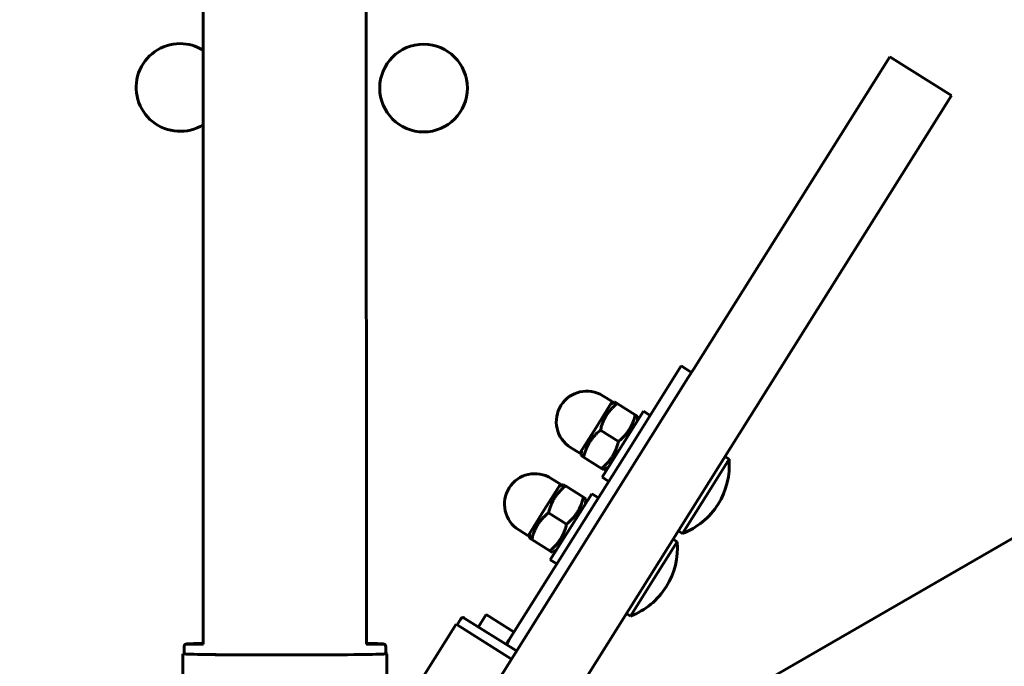
# Model space of a CAD drawing. Units: millimetres. Extents: x 1130 to 15228, y 1201 to 15375.
# Drawn here: x 4860 to 5062, y 9250 to 9383 of the extents above; entities that cross this region are included whole.
import ezdxf

# ---------------------------------------------------------------- set-up
doc = ezdxf.new("R2010")
doc.units = ezdxf.units.MM
doc.linetypes.add('K5LT_BASIC', pattern=[0])
doc.linetypes.add('K5LT_THIN', pattern=[0])
doc.styles.add('KDIMTEXTSTYLE', font='GOST_AU.SHX', dxfattribs={"width": 0.96, "oblique": 15, "height": 5})
doc.dimstyles.new('KDIMSTYLE (1.00)', dxfattribs={"dimtxt": 5, "dimasz": 1, "dimexe": 2, "dimexo": 0, "dimgap": 1, "dimtad": 1, "dimtxsty": 'KDIMTEXTSTYLE', "dimsah": 1, "dimcen": 0, "dimdle": 1, "dimadec": 0, "dimazin": 0, "dimtfac": 0.667, "dimtmove": 0, "dimatfit": 3, "dimfxl": 1, "dimtvp": 1, "dimtolj": 1, "dimtzin": 0, "dimarcsym": 0})

# ---------------------------------------------------------------- blocks, each defined once
blk = doc.blocks.new('KDIMARROW_01')
blk.add_hatch(color=0).paths.add_polyline_path([(0, 0), (-15, 1.97), (-13.5, 0), (-15, -1.97)])
at = {"color": 0, "linetype": 'K5LT_THIN', "lineweight": 18}
for p, q in [((-13.5, 0), (-15, 1.97)), ((-15, 1.97), (0, 0)), ((0, 0), (-15, -1.97)), ((-15, -1.97), (-13.5, 0)), ((0, 0), (-1, 0))]:
    blk.add_line(p, q, dxfattribs=at)

msp = doc.modelspace()

# ---------------------------------------------------------------- linework, layer by layer
at = {"color": 150, "linetype": 'K5LT_BASIC', "lineweight": 60, "true_color": 0x0080ff}
for p, q in [((4898.008, 9254.792), (4897.816, 9964.653)), ((4931.501, 9254.801), (4931.31, 9964.662)), ((4990.264, 9233.894), (5605.047, 9589.06)), ((4998.721, 9311.338), (5038.942, 9375.363)), ((5051.644, 9367.384), (5038.942, 9375.363)), ((5011.423, 9303.358), (5051.644, 9367.384)), ((4996.131, 9311.915), (4985.492, 9294.979)), ((4996.131, 9311.915), (4998.248, 9310.585)), ((4997.571, 9309.508), (4998.721, 9311.338)), ((4893.719, 9144.194), (4997.571, 9309.508)), ((4981.958, 9304.58), (4980.053, 9305.777)), ((4978.633, 9299.288), (4981.958, 9304.58)), ((4979.882, 9289.056), (4988.393, 9302.604)), ((4981.639, 9304.072), (4982.506, 9304.531)), ((4982.506, 9304.531), (4982.998, 9304.222)), ((4982.998, 9304.222), (4986.688, 9301.904)), ((4989.748, 9301.753), (4988.393, 9302.604)), ((5010.273, 9301.528), (5011.423, 9303.358)), ((4906.421, 9136.214), (5010.273, 9301.528)), ((4986.688, 9301.904), (4987.179, 9301.595)), ((4987.179, 9301.595), (4987.143, 9300.615)), ((4975.308, 9293.996), (4978.633, 9299.288)), ((4979.54, 9298.718), (4983.23, 9296.4)), ((4985.492, 9294.979), (4960.756, 9255.604)), ((4975.308, 9293.996), (4973.403, 9295.193)), ((4975.628, 9294.504), (4975.591, 9293.523)), ((4976.083, 9293.214), (4975.591, 9293.523)), ((4976.083, 9293.214), (4979.772, 9290.896)), ((5005.945, 9292.759), (5001.157, 9285.138)), ((5005.098, 9293.291), (5005.945, 9292.759)), ((4980.264, 9290.587), (4979.772, 9290.896)), ((4980.264, 9290.587), (4981.132, 9291.046)), ((4971.319, 9287.645), (4969.414, 9288.842)), ((4981.236, 9288.205), (4979.882, 9289.056)), ((4967.994, 9282.352), (4971.319, 9287.645)), ((4971, 9287.137), (4971.867, 9287.595)), ((4971.867, 9287.595), (4972.359, 9287.287)), ((4972.359, 9287.287), (4976.049, 9284.969)), ((4969.242, 9272.121), (4977.754, 9285.669)), ((4976.049, 9284.969), (4976.54, 9284.66)), ((4976.54, 9284.66), (4976.504, 9283.679)), ((4979.109, 9284.818), (4977.754, 9285.669)), ((5001.157, 9285.138), (4996.37, 9277.517)), ((4964.669, 9277.06), (4967.994, 9282.352)), ((4968.901, 9281.783), (4972.591, 9279.465)), ((4964.669, 9277.06), (4962.764, 9278.257)), ((4964.989, 9277.568), (4964.952, 9276.587)), ((4965.444, 9276.279), (4964.952, 9276.587)), ((4994.459, 9276.355), (4995.306, 9275.823)), ((4995.523, 9278.049), (4996.37, 9277.517)), ((4965.444, 9276.279), (4969.133, 9273.961)), ((4995.306, 9275.823), (4990.518, 9268.203)), ((4969.625, 9273.652), (4969.133, 9273.961)), ((4969.625, 9273.652), (4970.493, 9274.111)), ((4970.597, 9271.269), (4969.242, 9272.121)), ((4990.518, 9268.203), (4985.731, 9260.582)), ((4951.592, 9260.18), (4962.341, 9253.427)), ((4954.508, 9258.348), (4956.104, 9260.888)), ((4956.104, 9260.888), (4961.82, 9257.298)), ((4984.884, 9261.114), (4985.731, 9260.582)), ((4930.893, 9228.644), (4949.891, 9258.887)), ((4949.891, 9258.887), (4961.277, 9251.734)), ((4950.901, 9260.024), (4950.103, 9258.753)), ((4894.059, 9254.347), (4894.059, 9254.323)), ((4894.059, 9254.323), (4894.059, 9252.823)), ((4897.57, 9254.848), (4894.56, 9254.847)), ((4894.56, 9254.823), (4897.57, 9254.824)), ((4934.949, 9254.858), (4931.939, 9254.857)), ((4931.939, 9254.833), (4934.949, 9254.834)), ((4935.45, 9254.358), (4935.45, 9254.334)), ((4935.45, 9254.334), (4935.451, 9252.834)), ((4960.224, 9254.757), (4960.756, 9255.604)), ((4960.224, 9254.757), (4962.341, 9253.427)), ((4894.059, 9252.847), (4893.809, 9252.847)), ((4893.809, 9252.823), (4893.809, 9252.847)), ((4893.809, 9252.823), (4894.059, 9252.823)), ((4893.817, 9221.011), (4893.809, 9252.823)), ((4935.701, 9252.858), (4935.451, 9252.858)), ((4935.451, 9252.834), (4935.701, 9252.834)), ((4935.701, 9252.834), (4935.701, 9252.858)), ((4935.706, 9236.306), (4935.701, 9252.834))]:
    msp.add_line(p, q, dxfattribs=at)
msp.add_circle((4943.224, 9368.931), 9, dxfattribs=at)
for centre, radius, start, end in [((4893.224, 9369.058), 9, 90.01542, 301.89459), ((4893.224, 9369.058), 9, 58.13626, 90.01542), ((4976.728, 9300.485), 6.25, 57.86246, 147.86246), ((4976.728, 9300.485), 6.25, 147.86246, 237.86246), ((4990.996, 9291.521), 15, 327.86246, 4.73236), ((4966.089, 9283.549), 6.25, 57.86246, 147.86246), ((4966.089, 9283.549), 6.25, 147.86246, 237.86246), ((4990.996, 9291.521), 15, 290.99257, 327.86246), ((4980.357, 9274.586), 15, 327.86246, 4.73236), ((4980.357, 9274.586), 15, 290.99257, 327.86246), ((4894.56, 9254.344), 0.503, 90.01519, 99.25312), ((4897.57, 9254.32), 0.504, 82.19745, 90.0155), ((4931.939, 9254.329), 0.504, 90.01539, 97.83474), ((4934.949, 9254.355), 0.503, 80.77591, 90.01556)]:
    msp.add_arc(centre, radius, start, end, dxfattribs=at)
for centre, major_axis, start_param, end_param in [((4914.755, 9252.835), (21, 0.006), -3.3120334, -3.2130821), ((4914.755, 9252.847), (-21, -0.006), 0.0714894, 3.0701032), ((4914.755, 9252.847), (-20.75, -0.006), 0.0723523, 3.0692404), ((4914.755, 9252.835), (21, 0.006), 0.0714894, 0.1704408)]:
    msp.add_ellipse(centre, major_axis=major_axis, ratio=0.0120339, start_param=start_param, end_param=end_param, dxfattribs=at)
for points, knots in [([(4982.998, 9304.222), (4982.7, 9303.977), (4982.27, 9303.595), (4981.774, 9303.082), (4981.432, 9302.691), (4981.153, 9302.334), (4980.903, 9301.977), (4980.702, 9301.662), (4980.481, 9301.278), (4980.254, 9300.827), (4980.008, 9300.251), (4979.761, 9299.551), (4979.613, 9299.016), (4979.54, 9298.718)], [0, 0, 0, 0, 2.4248138, 3.6223662, 4.5169609, 5.7213021, 6.4952183, 7.2909147, 8.100936, 9.3097936, 10.5037314, 12.069634, 14, 14, 14, 14]), ([(4983.23, 9296.4), (4983.528, 9296.645), (4983.958, 9297.027), (4984.454, 9297.54), (4984.796, 9297.932), (4985.075, 9298.288), (4985.325, 9298.645), (4985.526, 9298.961), (4985.747, 9299.344), (4985.974, 9299.795), (4986.22, 9300.371), (4986.467, 9301.071), (4986.615, 9301.606), (4986.688, 9301.904)], [0, 0, 0, 0, 2.4248138, 3.6223662, 4.5169609, 5.7213021, 6.4952183, 7.2909147, 8.100936, 9.3097936, 10.5037314, 12.069634, 14, 14, 14, 14]), ([(4979.54, 9298.718), (4979.243, 9298.473), (4978.812, 9298.091), (4978.316, 9297.578), (4977.974, 9297.187), (4977.695, 9296.83), (4977.445, 9296.473), (4977.244, 9296.158), (4977.024, 9295.774), (4976.796, 9295.323), (4976.55, 9294.747), (4976.303, 9294.047), (4976.155, 9293.512), (4976.083, 9293.214)], [0, 0, 0, 0, 2.4248138, 3.6223662, 4.5169609, 5.7213021, 6.4952183, 7.2909147, 8.100936, 9.3097936, 10.5037314, 12.069634, 14, 14, 14, 14]), ([(4979.772, 9290.896), (4980.07, 9291.141), (4980.501, 9291.523), (4980.997, 9292.036), (4981.338, 9292.428), (4981.617, 9292.784), (4981.868, 9293.141), (4982.068, 9293.457), (4982.289, 9293.84), (4982.516, 9294.291), (4982.763, 9294.867), (4983.01, 9295.567), (4983.157, 9296.102), (4983.23, 9296.4)], [0, 0, 0, 0, 2.4248138, 3.6223662, 4.5169609, 5.7213021, 6.4952183, 7.2909147, 8.100936, 9.3097936, 10.5037314, 12.069634, 14, 14, 14, 14]), ([(4972.359, 9287.287), (4972.061, 9287.042), (4971.631, 9286.659), (4971.135, 9286.146), (4970.793, 9285.755), (4970.514, 9285.399), (4970.264, 9285.042), (4970.063, 9284.726), (4969.842, 9284.343), (4969.615, 9283.891), (4969.369, 9283.316), (4969.122, 9282.616), (4968.974, 9282.08), (4968.901, 9281.783)], [0, 0, 0, 0, 2.4248138, 3.6223662, 4.5169609, 5.7213021, 6.4952183, 7.2909147, 8.100936, 9.3097936, 10.5037314, 12.069634, 14, 14, 14, 14]), ([(4972.591, 9279.465), (4972.889, 9279.709), (4973.319, 9280.092), (4973.815, 9280.605), (4974.157, 9280.996), (4974.436, 9281.352), (4974.686, 9281.71), (4974.887, 9282.025), (4975.108, 9282.408), (4975.335, 9282.86), (4975.581, 9283.435), (4975.828, 9284.135), (4975.976, 9284.671), (4976.049, 9284.969)], [0, 0, 0, 0, 2.4248138, 3.6223662, 4.5169609, 5.7213021, 6.4952183, 7.2909147, 8.100936, 9.3097936, 10.5037314, 12.069634, 14, 14, 14, 14]), ([(4968.901, 9281.783), (4968.603, 9281.538), (4968.173, 9281.155), (4967.677, 9280.642), (4967.335, 9280.251), (4967.056, 9279.895), (4966.806, 9279.538), (4966.605, 9279.222), (4966.385, 9278.839), (4966.157, 9278.387), (4965.911, 9277.812), (4965.664, 9277.112), (4965.516, 9276.576), (4965.444, 9276.279)], [0, 0, 0, 0, 2.4248138, 3.6223662, 4.5169609, 5.7213021, 6.4952183, 7.2909147, 8.100936, 9.3097936, 10.5037314, 12.069634, 14, 14, 14, 14]), ([(4969.133, 9273.961), (4969.431, 9274.205), (4969.862, 9274.588), (4970.357, 9275.101), (4970.699, 9275.492), (4970.978, 9275.848), (4971.229, 9276.206), (4971.429, 9276.521), (4971.65, 9276.904), (4971.877, 9277.356), (4972.123, 9277.931), (4972.371, 9278.631), (4972.518, 9279.167), (4972.591, 9279.465)], [0, 0, 0, 0, 2.4248138, 3.6223662, 4.5169609, 5.7213021, 6.4952183, 7.2909147, 8.100936, 9.3097936, 10.5037314, 12.069634, 14, 14, 14, 14]), ([(4950.901, 9260.024), (4950.924, 9260.06), (4950.977, 9260.124), (4951.077, 9260.197), (4951.18, 9260.24), (4951.281, 9260.258), (4951.408, 9260.257), (4951.513, 9260.226), (4951.581, 9260.187), (4951.592, 9260.18)], [0, 0, 0, 0, 1.6576451, 3.1288987, 4.6798713, 5.8976274, 7.0257814, 9.4963373, 10, 10, 10, 10]), ([(4894.479, 9254.841), (4894.444, 9254.835), (4894.394, 9254.821), (4894.317, 9254.786), (4894.257, 9254.748), (4894.206, 9254.702), (4894.169, 9254.662), (4894.136, 9254.616), (4894.085, 9254.523), (4894.061, 9254.428), (4894.059, 9254.358), (4894.059, 9254.347)], [0, 0, 0, 0, 1.8143381, 2.6468784, 4.3074638, 5.4577628, 6.1257709, 7.0904131, 8.3792646, 11.4565714, 12, 12, 12, 12]), ([(4894.059, 9254.323), (4894.059, 9254.366), (4894.07, 9254.453), (4894.117, 9254.568), (4894.183, 9254.658), (4894.255, 9254.724), (4894.364, 9254.791), (4894.469, 9254.82), (4894.547, 9254.823), (4894.56, 9254.823)], [0, 0, 0, 0, 1.6576451, 3.3087502, 4.6798713, 5.8976274, 7.0257814, 9.4963373, 10, 10, 10, 10]), ([(4894.479, 9254.841), (4894.481, 9254.841), (4894.482, 9254.841), (4894.486, 9254.842), (4894.488, 9254.842), (4894.494, 9254.843), (4894.498, 9254.843), (4894.509, 9254.845), (4894.517, 9254.846), (4894.532, 9254.848), (4894.539, 9254.849), (4894.551, 9254.85), (4894.554, 9254.851), (4894.568, 9254.852), (4894.58, 9254.854), (4894.603, 9254.856), (4894.614, 9254.857), (4894.63, 9254.859), (4894.633, 9254.859), (4894.652, 9254.861), (4894.668, 9254.862), (4894.688, 9254.864), (4894.691, 9254.864), (4894.715, 9254.866), (4894.737, 9254.867), (4894.77, 9254.87), (4894.782, 9254.871), (4894.829, 9254.874), (4894.866, 9254.876), (4894.928, 9254.88), (4894.951, 9254.881), (4895.041, 9254.886), (4895.113, 9254.889), (4895.269, 9254.896), (4895.353, 9254.9), (4895.623, 9254.91), (4895.827, 9254.917), (4896.24, 9254.929), (4896.442, 9254.934), (4897.033, 9254.948), (4897.452, 9254.957), (4897.944, 9254.966), (4897.973, 9254.966), (4898.008, 9254.967)], [0.4653541, 0.4653541, 0.4653541, 0.4653541, 0.9307082, 0.9307082, 1.8614164, 1.8614164, 3.2171795, 3.2171795, 5.9690048, 5.9690048, 8.7208302, 8.7208302, 9.9388588, 9.9388588, 13.7796576, 13.7796576, 17.6204564, 17.6204564, 18.5805903, 18.5805903, 23.3815231, 23.3815231, 24.3416618, 24.3416618, 30.1027333, 30.1027333, 32.9832255, 32.9832255, 41.6247891, 41.6247891, 46.4256232, 46.4256232, 59.8680209, 59.8680209, 73.3104186, 73.3104186, 100.1952141, 100.1952141, 122.279238, 122.279238, 160.1799493, 160.1799493, 162.7882104, 162.7882104, 162.7882104, 162.7882104]), ([(4897.769, 9254.807), (4897.738, 9254.82), (4897.672, 9254.841), (4897.605, 9254.848), (4897.57, 9254.848)], [0, 0, 0, 0, 2.4401301, 5, 5, 5, 5]), ([(4898.008, 9254.793), (4897.976, 9254.794), (4897.952, 9254.796), (4897.878, 9254.8), (4897.836, 9254.802), (4897.788, 9254.806), (4897.778, 9254.806), (4897.757, 9254.808), (4897.745, 9254.809), (4897.72, 9254.811), (4897.707, 9254.812), (4897.687, 9254.814), (4897.678, 9254.815), (4897.665, 9254.816), (4897.66, 9254.816), (4897.651, 9254.818), (4897.647, 9254.818), (4897.642, 9254.819), (4897.64, 9254.819), (4897.638, 9254.819)], [741.8544916, 741.8544916, 741.8544916, 741.8544916, 747.6349257, 747.6349257, 758.1878627, 758.1878627, 761.1420003, 761.1420003, 764.9033963, 764.9033963, 769.7002421, 769.7002421, 773.5377675, 773.5377675, 776.4159683, 776.4159683, 779.294169, 779.294169, 780.9089037, 780.9089037, 780.9089037, 780.9089037]), ([(4931.501, 9254.976), (4931.681, 9254.973), (4931.847, 9254.97), (4932.448, 9254.958), (4932.842, 9254.95), (4933.374, 9254.936), (4933.546, 9254.931), (4933.989, 9254.917), (4934.229, 9254.908), (4934.514, 9254.894), (4934.593, 9254.89), (4934.705, 9254.883), (4934.744, 9254.88), (4934.805, 9254.876), (4934.828, 9254.874), (4934.867, 9254.871), (4934.883, 9254.869), (4934.909, 9254.867), (4934.921, 9254.865), (4934.943, 9254.863), (4934.954, 9254.862), (4934.976, 9254.859), (4934.986, 9254.858), (4935.005, 9254.855), (4935.013, 9254.854), (4935.023, 9254.852), (4935.026, 9254.852), (4935.029, 9254.851)], [765.1863831, 765.1863831, 765.1863831, 765.1863831, 779.4951796, 779.4951796, 817.7072337, 817.7072337, 838.0824183, 838.0824183, 874.5688519, 874.5688519, 890.8917471, 890.8917471, 900.4934714, 900.4934714, 907.2147053, 907.2147053, 912.0156176, 912.0156176, 915.8563849, 915.8563849, 919.6971521, 919.6971521, 923.5379193, 923.5379193, 926.4190562, 926.4190562, 927.5346479, 927.5346479, 927.5346479, 927.5346479]), ([(4931.871, 9254.828), (4931.87, 9254.828), (4931.87, 9254.828), (4931.87, 9254.828), (4931.87, 9254.828), (4931.869, 9254.828), (4931.869, 9254.828), (4931.867, 9254.828), (4931.866, 9254.828), (4931.864, 9254.827), (4931.863, 9254.827), (4931.858, 9254.827), (4931.854, 9254.826), (4931.849, 9254.826), (4931.848, 9254.826), (4931.843, 9254.825), (4931.837, 9254.824), (4931.829, 9254.824), (4931.827, 9254.823), (4931.817, 9254.822), (4931.808, 9254.822), (4931.788, 9254.82), (4931.777, 9254.819), (4931.76, 9254.818), (4931.754, 9254.817), (4931.745, 9254.817), (4931.743, 9254.816), (4931.723, 9254.815), (4931.707, 9254.814), (4931.681, 9254.812), (4931.674, 9254.812), (4931.637, 9254.809), (4931.604, 9254.807), (4931.547, 9254.804), (4931.524, 9254.803), (4931.501, 9254.802)], [0.0910967, 0.0910967, 0.0910967, 0.0910967, 0.1821934, 0.1821934, 0.4482405, 0.4482405, 0.896481, 0.896481, 1.792962, 1.792962, 2.7515674, 2.7515674, 5.4120382, 5.4120382, 5.6998635, 5.6998635, 8.6481595, 8.6481595, 9.4673817, 9.4673817, 13.3048796, 13.3048796, 17.1423776, 17.1423776, 19.0610713, 19.0610713, 19.8579997, 19.8579997, 24.8172629, 24.8172629, 26.7359493, 26.7359493, 34.4108274, 34.4108274, 39.1454959, 39.1454959, 39.1454959, 39.1454959]), ([(4931.939, 9254.857), (4931.9, 9254.857), (4931.831, 9254.849), (4931.766, 9254.827), (4931.74, 9254.816)], [0, 0, 0, 0, 2.8906811, 5, 5, 5, 5]), ([(4934.949, 9254.834), (4934.994, 9254.834), (4935.071, 9254.824), (4935.175, 9254.784), (4935.25, 9254.737), (4935.302, 9254.69), (4935.339, 9254.649), (4935.373, 9254.603), (4935.424, 9254.51), (4935.448, 9254.415), (4935.45, 9254.345), (4935.45, 9254.334)], [0, 0, 0, 0, 2.0723843, 3.5156908, 5.0525822, 6.129578, 6.7301285, 7.5954928, 8.7517404, 11.5124693, 12, 12, 12, 12]), ([(4935.45, 9254.358), (4935.45, 9254.401), (4935.439, 9254.488), (4935.391, 9254.603), (4935.326, 9254.692), (4935.257, 9254.756), (4935.191, 9254.798), (4935.117, 9254.831), (4935.065, 9254.846), (4935.029, 9254.851)], [0, 0, 0, 0, 1.8485944, 3.6898548, 5.2190857, 6.5116061, 7.7176783, 8.4934392, 10, 10, 10, 10])]:
    msp.add_open_spline(points, degree=3, knots=knots, dxfattribs=at)

# ---------------------------------------------------------------- dimensions: what is measured, and where the dimension line sits
at = {"color": 7}
msp.add_linear_dim(base=(14461.893, 1215.517), p1=(1130.461, 7640.028), p2=(14461.893, 11895.15), location=(7796.177, 1215.517), text='\\H300.0;\\W0.965;\\Q15;\\H300.0;\\W0.965;\\Q15;\\Q15;13332', dimstyle='KDIMSTYLE (1.00)', override={"dimexo": 0, "dimblk1": 'KDIMARROW_01', "dimblk2": 'KDIMARROW_01', "dimse1": 0, "dimse2": 0, "dimclrt": 7, "dimtolj": 1}, dxfattribs=at).render()

doc.saveas('drawing.dxf')
